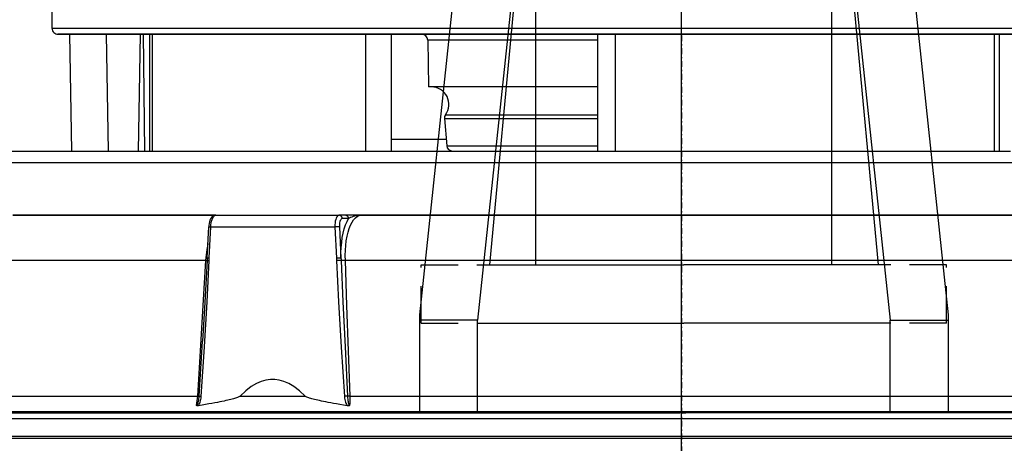
# Model space of a CAD drawing. Units: millimetres. Extents: x 9552 to 47621, y -14193 to 115980.
# Drawn here: x 42707 to 42791, y 111819 to 111855 of the extents above; entities that cross this region are included whole.
import ezdxf

# ---------------------------------------------------------------- set-up
doc = ezdxf.new("R2010")
doc.units = ezdxf.units.MM
doc.linetypes.add('DASHDOT', pattern=[1, 0.5, -0.25, 0, -0.25])
doc.linetypes.add('NASCOSTA2', pattern=[4.7625, 3.175, -1.5875])
for name, color, linetype in [('0105090_138_main_view_BL11', 7, 'Continuous'), ('0110005_100BORAXIAL_main_v_BL12', 7, 'Continuous'), ('0128230_main_view_BL5', 7, 'Continuous'), ('assi', 2, 'DASHDOT'), ('DIMENSIONI', 4, 'Continuous'), ('DISEGNO', 2, 'Continuous'), ('NASCOSTE', 3, 'NASCOSTA2'), ('Q', 4, 'Continuous')]:
    doc.layers.add(name, color=color, linetype=linetype)
doc.styles.get("Standard").update_dxf_attribs({"font": 'txt.shx'})
doc.dimstyles.new('ISO-25', dxfattribs={"dimtxt": 2.5, "dimasz": 2.5, "dimexe": 1.25, "dimexo": 0.625, "dimtad": 1, "dimtxsty": 'Standard', "dimcen": 2.5, "dimadec": 0, "dimazin": 0, "dimtfac": 1, "dimtmove": 0, "dimatfit": 3, "dimfxl": 1, "dimarcsym": 0})

# ---------------------------------------------------------------- blocks, each defined once
blk = doc.blocks.new('*D108')
at = {"layer": 'Defpoints', "color": 0, "transparency": 16777216}
for p in [(43913.317, 112119.011), (30625.318, 111622.519), (43913.317, 111611.189)]:
    blk.add_point(p, dxfattribs=at)
at = {"layer": 'Q', "color": 0, "lineweight": -2, "transparency": 16777216}
for p, q in [((30625.318, 111635.019), (30625.318, 112144.011)), ((43913.317, 111623.689), (43913.317, 112144.011)), ((30675.318, 112119.011), (43863.317, 112119.011))]:
    blk.add_line(p, q, dxfattribs=at)
at = {"layer": 'Q', "color": 0, "transparency": 16777216}
for points in [[(30675.318, 112127.344), (30675.318, 112110.678), (30625.318, 112119.011)], [(43863.317, 112127.344), (43863.317, 112110.678), (43913.317, 112119.011)]]:
    blk.add_solid(points, dxfattribs=at)
at = {"layer": 'Q', "color": 0, "transparency": 16777216, "insert": (37269.318, 112156.511), "char_height": 50, "attachment_point": 5}
blk.add_mtext('13288', dxfattribs=at)
blk = doc.blocks.new('CONVOGLIATORE LATO')
for p, q in [((622, 190), (1479, 190)), ((622, 188.5), (1479, 188.5))]:
    blk.add_line(p, q)
at = {"layer": 'assi'}
blk.add_line((1050.5, 222.817), (1050.5, -69.198), dxfattribs=at)
blk = doc.blocks.new('A$C66ED774F')
at = {"layer": 'DISEGNO'}
for p, q in [((8.385, 45.308), (0, 45.308)), ((7.925, 40.329), (7.925, 45.308)), ((55.558, 40.308), (8.385, 45.308)), ((0, 40.329), (6, 40.329)), ((0, 40.329), (7.925, 40.329)), ((7.673, 40.329), (7.673, 22.656)), ((55.098, 35.329), (7.925, 40.329)), ((12.673, 39.89), (12.673, 22.656)), ((55.098, 35.329), (12.673, 39.308)), ((12.673, 35.329), (55.098, 35.329)), ((0, 22.669), (0, 22.829)), ((0, 22.669), (0, 22.829)), ((0, 22.669), (0, 22.829)), ((0, 22.669), (0, 22.829)), ((0, 22.669), (0, 22.829)), ((0, 22.669), (0, 22.829)), ((0, 22.669), (0, 22.829)), ((0, 22.669), (0, 22.829)), ((0, 22.669), (0, 22.829)), ((0, 22.669), (0, 22.829)), ((0, 22.669), (0, 22.829)), ((0, 22.669), (0, 22.829)), ((0, 22.669), (0, 22.829)), ((0, 22.669), (0, 22.829)), ((0, 22.669), (0, 22.829)), ((0, 22.669), (0, 22.829)), ((0, 22.669), (0, 22.829)), ((0, 22.669), (0, 22.829)), ((0, 22.669), (0, 22.829)), ((0, 22.669), (0, 22.829)), ((0, 22.669), (0, 22.829)), ((0, 22.669), (0, 22.829)), ((0, 22.669), (0, 22.829)), ((0, 22.669), (0, 22.829)), ((0, 22.669), (0, 22.829)), ((0, 22.669), (0, 22.829)), ((0, 22.669), (0, 22.829)), ((0, 22.669), (0, 22.829)), ((0, 22.669), (0, 22.829)), ((0, 22.669), (0, 22.829)), ((0, 22.669), (0, 22.829)), ((0, 22.669), (0, 22.829)), ((0, 22.639), (0, 22.479)), ((0, 22.639), (0, 22.479)), ((0, 22.639), (0, 22.479)), ((0, 22.639), (0, 22.479)), ((0, 22.639), (0, 22.479)), ((0, 22.639), (0, 22.479)), ((0, 22.639), (0, 22.479)), ((0, 22.639), (0, 22.479)), ((0, 22.639), (0, 22.479)), ((0, 22.639), (0, 22.479)), ((0, 22.639), (0, 22.479)), ((0, 22.639), (0, 22.479)), ((0, 22.639), (0, 22.479)), ((0, 22.639), (0, 22.479)), ((0, 22.639), (0, 22.479)), ((0, 22.639), (0, 22.479)), ((0, 22.639), (0, 22.479)), ((0, 22.639), (0, 22.479)), ((0, 22.639), (0, 22.479)), ((0, 22.639), (0, 22.479)), ((0, 22.639), (0, 22.479)), ((0, 22.639), (0, 22.479)), ((0, 22.639), (0, 22.479)), ((0, 22.639), (0, 22.479)), ((0, 22.639), (0, 22.479)), ((0, 22.639), (0, 22.479)), ((0, 22.639), (0, 22.479)), ((0, 22.639), (0, 22.479)), ((0, 22.639), (0, 22.479)), ((0, 22.639), (0, 22.479)), ((0, 22.639), (0, 22.479)), ((0, 22.639), (0, 22.479)), ((7.673, 4.979), (7.673, 22.652)), ((12.673, 5.417), (12.673, 22.652)), ((55.098, 9.979), (7.925, 4.979)), ((12.673, 9.979), (55.098, 9.979)), ((55.098, 9.979), (12.673, 6)), ((0, 4.979), (6, 4.979)), ((0, 4.979), (7.925, 4.979)), ((7.925, 4.979), (7.925, 0)), ((55.558, 5), (8.385, 0)), ((8.385, 0), (0, 0))]:
    blk.add_line(p, q, dxfattribs=at)
for centre in [(55.098, 37.829), (55.098, 7.479)]:
    blk.add_arc(centre, 2.5, 270, 90, dxfattribs=at)
at = {"layer": 'NASCOSTE'}
for p, q in [((7.673, 45.156), (7.673, 40.329)), ((7.673, 45.156), (12.673, 45.156)), ((12.673, 45.156), (12.673, 39.89)), ((12.673, 0.152), (12.673, 5.417)), ((7.673, 0.152), (7.673, 4.979)), ((7.673, 0.152), (12.673, 0.152))]:
    blk.add_line(p, q, dxfattribs=at)
blk = doc.blocks.new('griglia')
at = {"layer": 'assi', "linetype": 'ByBlock'}
blk.add_line((-174.139, -0.168), (66.207, -0.175), dxfattribs=at)
at = {"layer": 'DISEGNO'}
for p, q in [((4.628, 91.988), (4.632, -0.012)), ((4.632, -0.16), (4.632, 0)), ((4.632, -0.16), (4.632, 0)), ((4.632, -0.16), (4.632, 0)), ((4.632, -0.16), (4.632, 0)), ((4.632, -0.16), (4.632, 0)), ((4.632, -0.16), (4.632, 0)), ((4.632, -0.16), (4.632, 0)), ((4.632, -0.16), (4.632, 0)), ((4.632, -0.16), (4.632, 0)), ((4.632, -0.16), (4.632, 0)), ((4.632, -0.16), (4.632, 0)), ((4.632, -0.16), (4.632, 0)), ((4.632, -0.16), (4.632, 0)), ((4.632, -0.16), (4.632, 0)), ((4.632, -0.16), (4.632, 0)), ((4.632, -0.16), (4.632, 0)), ((4.632, -0.16), (4.632, 0)), ((4.632, -0.16), (4.632, 0)), ((4.632, -0.16), (4.632, 0)), ((4.632, -0.16), (4.632, 0)), ((4.632, -0.16), (4.632, 0)), ((4.632, -0.16), (4.632, 0)), ((4.632, -0.16), (4.632, 0)), ((4.632, -0.16), (4.632, 0)), ((4.632, -0.16), (4.632, 0)), ((4.632, -0.16), (4.632, 0)), ((4.632, -0.16), (4.632, 0)), ((4.632, -0.16), (4.632, 0)), ((4.632, -0.16), (4.632, 0)), ((4.632, -0.16), (4.632, 0)), ((4.632, -0.16), (4.632, 0)), ((4.632, -0.16), (4.632, 0)), ((4.628, -92.35), (4.632, -0.35)), ((4.632, -0.19), (4.632, -0.35)), ((4.632, -0.19), (4.632, -0.35)), ((4.632, -0.19), (4.632, -0.35)), ((4.632, -0.19), (4.632, -0.35)), ((4.632, -0.19), (4.632, -0.35)), ((4.632, -0.19), (4.632, -0.35)), ((4.632, -0.19), (4.632, -0.35)), ((4.632, -0.19), (4.632, -0.35)), ((4.632, -0.19), (4.632, -0.35)), ((4.632, -0.19), (4.632, -0.35)), ((4.632, -0.19), (4.632, -0.35)), ((4.632, -0.19), (4.632, -0.35)), ((4.632, -0.19), (4.632, -0.35)), ((4.632, -0.19), (4.632, -0.35)), ((4.632, -0.19), (4.632, -0.35)), ((4.632, -0.19), (4.632, -0.35)), ((4.632, -0.19), (4.632, -0.35)), ((4.632, -0.19), (4.632, -0.35)), ((4.632, -0.19), (4.632, -0.35)), ((4.632, -0.19), (4.632, -0.35)), ((4.632, -0.19), (4.632, -0.35)), ((4.632, -0.19), (4.632, -0.35)), ((4.632, -0.19), (4.632, -0.35)), ((4.632, -0.19), (4.632, -0.35)), ((4.632, -0.19), (4.632, -0.35)), ((4.632, -0.19), (4.632, -0.35)), ((4.632, -0.19), (4.632, -0.35)), ((4.632, -0.19), (4.632, -0.35)), ((4.632, -0.19), (4.632, -0.35)), ((4.632, -0.19), (4.632, -0.35)), ((4.632, -0.19), (4.632, -0.35)), ((4.632, -0.19), (4.632, -0.35))]:
    blk.add_line(p, q, dxfattribs=at)
at = {"layer": 'DIMENSIONI'}
blk.add_blockref('A$C66ED774F', (4.631, -23.018), dxfattribs=at)
blk = doc.blocks.new('0110005_100BORAXIAL_MAIN21', base_point=(31.817, 142.436))
at = {"layer": '0110005_100BORAXIAL_main_v_BL12', "color": 7, "linetype": 'Continuous'}
for p, q in [((27.833, 143.841), (27.833, 154.776)), ((27.833, 142.436), (27.833, 143.841)), ((27.833, 141.03), (27.833, 142.436)), ((27.833, 135.852), (27.833, 141.03)), ((27.901, 135.595), (27.901, 135.463)), ((28.069, 135.407), (28.714, 135.438)), ((27.833, 133.065), (27.833, 135.397)), ((28.073, 135.313), (28.717, 135.344)), ((28.073, 132.762), (28.073, 135.313)), ((27.833, 132.862), (27.833, 133.065)), ((27.833, 132.006), (27.833, 132.862)), ((28.07, 132.718), (28.07, 132.718)), ((28.708, 132.731), (28.073, 132.762)), ((28.705, 132.687), (28.705, 132.687)), ((28.759, 132.654), (28.76, 132.669)), ((28.761, 132.693), (28.761, 132.694)), ((28.761, 132.684), (28.761, 132.684)), ((30.419, 132.594), (30.418, 132.594)), ((27.833, 130.095), (27.833, 132.006)), ((27.833, 128.689), (27.833, 130.095))]:
    blk.add_line(p, q, dxfattribs=at)
at = {"layer": '0110005_100BORAXIAL_main_v_BL12', "color": 4, "linetype": 'Continuous'}
for p, q in [((27.833, 154.776), (27.833, 143.841)), ((26.513, 148.991), (26.513, 149.207)), ((26.513, 148.974), (26.513, 148.991)), ((26.513, 148.867), (26.513, 148.974)), ((26.513, 148.858), (26.513, 148.867)), ((26.513, 141.077), (26.513, 148.858)), ((27.833, 143.841), (27.833, 142.436)), ((27.833, 142.436), (27.833, 141.03)), ((26.513, 140.715), (26.513, 141.077)), ((27.833, 141.03), (27.833, 135.852)), ((26.513, 139.791), (26.513, 140.715)), ((26.513, 139.789), (26.513, 139.791)), ((26.513, 139.227), (26.513, 139.789)), ((26.753, 139.689), (26.753, 139.227)), ((26.513, 138.664), (26.513, 139.227)), ((26.513, 138.663), (26.513, 138.664)), ((26.513, 136.469), (26.513, 138.663)), ((26.513, 136.015), (26.513, 136.469)), ((26.513, 135.945), (26.513, 136.015)), ((26.513, 135.893), (26.513, 135.945)), ((26.513, 135.875), (26.513, 135.893)), ((26.513, 135.745), (26.513, 135.875)), ((27.833, 135.852), (27.833, 135.529)), ((26.513, 135.609), (26.513, 135.745)), ((26.513, 135.602), (26.513, 135.609)), ((26.513, 135.565), (26.513, 135.602)), ((26.513, 135.484), (26.513, 135.565)), ((26.513, 135.411), (26.513, 135.484)), ((27.833, 135.529), (27.833, 135.397)), ((26.513, 135.171), (26.513, 135.411)), ((27.833, 133.065), (27.833, 135.397)), ((26.513, 135.138), (26.513, 135.171)), ((26.513, 135.116), (26.513, 135.138)), ((26.513, 135.078), (26.513, 135.116)), ((26.513, 134.764), (26.513, 135.078)), ((26.513, 134.579), (26.513, 134.764)), ((26.513, 134.578), (26.513, 134.579)), ((26.513, 134.503), (26.513, 134.578)), ((26.513, 134.487), (26.513, 134.503)), ((26.513, 134.449), (26.513, 134.487)), ((26.513, 134.442), (26.513, 134.449)), ((26.513, 134.374), (26.513, 134.442)), ((26.513, 134.355), (26.513, 134.374)), ((26.513, 134.231), (26.513, 134.355)), ((26.513, 134.216), (26.513, 134.231)), ((26.513, 134.211), (26.513, 134.216)), ((26.513, 134.127), (26.513, 134.211)), ((26.513, 134.015), (26.513, 134.127)), ((26.513, 133.676), (26.513, 134.015)), ((26.513, 133.657), (26.513, 133.676)), ((26.513, 133.527), (26.513, 133.657)), ((26.513, 133.453), (26.513, 133.527)), ((26.513, 133.451), (26.513, 133.453)), ((26.513, 133.267), (26.513, 133.451)), ((26.513, 132.953), (26.513, 133.267)), ((27.833, 132.994), (27.833, 133.065)), ((26.513, 132.86), (26.513, 132.953)), ((26.513, 132.547), (26.513, 132.86)), ((27.833, 132.862), (27.833, 132.994)), ((27.833, 132.862), (27.833, 130.097)), ((28.705, 132.687), (28.07, 132.718)), ((26.513, 132.286), (26.513, 132.547)), ((26.513, 132.156), (26.513, 132.286)), ((26.513, 132.138), (26.513, 132.156)), ((26.513, 131.608), (26.513, 132.138)), ((26.513, 131.557), (26.513, 131.608)), ((26.513, 131.519), (26.513, 131.557)), ((26.513, 131.504), (26.513, 131.519)), ((26.513, 131.502), (26.513, 131.504)), ((26.513, 131.265), (26.513, 131.502)), ((26.513, 130.651), (26.513, 131.265)), ((26.513, 129.9), (26.513, 130.651)), ((27.833, 130.097), (27.833, 130.095)), ((27.833, 130.095), (27.833, 128.689)), ((26.513, 125.876), (26.513, 129.9))]:
    blk.add_line(p, q, dxfattribs=at)
at = {"layer": '0110005_100BORAXIAL_main_v_BL12', "color": 7, "linetype": 'Continuous'}
for points in [[(32.42, 149.857), (32.42, 148.585), (32.42, 147.293), (32.42, 145.983), (32.42, 144.661), (32.42, 143.332), (32.42, 141.999), (32.42, 140.668), (32.42, 139.344), (32.42, 138.029), (32.42, 136.73), (32.42, 135.451), (32.42, 134.196), (32.42, 132.97), (32.42, 131.776), (32.42, 130.619), (32.42, 129.503), (32.42, 128.431)], [(31.548, 135.63), (31.548, 136.774), (31.548, 137.935), (31.548, 139.109), (31.548, 140.292), (31.548, 141.483), (31.548, 142.675), (31.548, 143.868), (31.548, 145.056), (31.548, 146.236), (31.548, 147.405), (31.548, 148.559), (31.548, 149.696)], [(28.759, 150.105), (28.759, 148.933), (28.759, 147.741), (28.759, 146.531), (28.759, 145.309), (28.759, 144.077), (28.759, 142.84), (28.759, 141.601), (28.759, 140.366), (28.759, 139.137), (28.759, 137.918), (28.759, 136.714), (28.759, 135.529)], [(31.871, 149.865), (31.871, 148.82), (31.871, 147.759), (31.871, 146.685), (31.871, 145.601), (31.871, 144.508), (31.871, 143.411), (31.871, 142.311), (31.871, 141.211), (31.871, 140.115), (31.871, 139.024), (31.871, 137.942), (31.871, 136.87), (31.871, 135.813), (31.871, 134.772), (31.871, 133.75), (31.871, 132.749), (31.871, 131.772), (31.871, 130.822), (31.871, 129.901), (31.871, 129.01), (31.871, 128.153)], [(28.759, 135.529), (28.656, 135.527), (28.553, 135.529), (28.452, 135.536), (28.355, 135.548), (28.264, 135.563), (28.18, 135.583), (28.103, 135.607), (28.034, 135.634), (27.974, 135.665), (27.924, 135.698), (27.884, 135.734), (27.856, 135.772), (27.839, 135.812), (27.833, 135.852)], [(27.833, 135.852), (27.834, 135.821), (27.836, 135.79), (27.841, 135.757), (27.849, 135.722), (27.858, 135.688), (27.869, 135.659), (27.88, 135.633), (27.891, 135.612), (27.901, 135.595)], [(27.901, 135.595), (27.883, 135.592), (27.867, 135.585), (27.853, 135.575), (27.842, 135.561), (27.835, 135.546), (27.833, 135.529)], [(27.901, 135.463), (27.883, 135.46), (27.867, 135.453), (27.853, 135.442), (27.842, 135.429), (27.835, 135.413), (27.833, 135.397)], [(28.714, 135.438), (28.604, 135.438), (28.496, 135.443), (28.391, 135.453), (28.291, 135.466), (28.198, 135.485), (28.111, 135.507), (28.032, 135.533), (27.962, 135.563), (27.901, 135.595)], [(27.901, 135.463), (27.904, 135.452), (27.911, 135.442), (27.924, 135.432), (27.941, 135.424), (27.961, 135.417), (27.985, 135.411), (28.012, 135.408), (28.04, 135.406), (28.069, 135.407)], [(28.714, 135.438), (28.737, 135.439), (28.761, 135.44)], [(28.714, 135.438), (28.714, 135.429), (28.714, 135.415), (28.715, 135.399), (28.715, 135.381), (28.716, 135.362), (28.717, 135.344)], [(31.548, 135.63), (30.619, 135.596), (29.69, 135.562), (28.759, 135.529)], [(28.759, 135.529), (28.76, 135.511), (28.761, 135.494), (28.761, 135.477), (28.761, 135.461), (28.761, 135.449), (28.761, 135.44)], [(28.761, 135.44), (29.611, 135.477), (30.537, 135.521), (31.55, 135.573)], [(28.761, 135.44), (28.761, 135.43), (28.761, 135.417), (28.762, 135.401), (28.763, 135.383), (28.764, 135.364), (28.765, 135.346)], [(28.765, 135.346), (29.615, 135.39), (30.541, 135.444), (31.555, 135.51)], [(31.548, 135.63), (31.549, 135.616), (31.55, 135.601), (31.55, 135.586), (31.55, 135.573)], [(31.741, 135.62), (31.695, 135.626), (31.647, 135.629), (31.598, 135.63), (31.548, 135.63)], [(31.55, 135.573), (31.582, 135.575), (31.611, 135.577), (31.637, 135.58), (31.659, 135.583), (31.679, 135.587), (31.696, 135.592), (31.711, 135.596), (31.722, 135.602), (31.731, 135.608), (31.737, 135.614), (31.741, 135.62)], [(31.55, 135.573), (31.551, 135.558), (31.552, 135.542), (31.553, 135.526), (31.555, 135.51)], [(31.555, 135.51), (31.589, 135.514), (31.62, 135.518), (31.648, 135.524), (31.674, 135.532), (31.697, 135.54), (31.717, 135.55), (31.734, 135.56), (31.748, 135.572)], [(27.833, 135.397), (27.837, 135.381), (27.847, 135.366), (27.865, 135.352), (27.889, 135.339), (27.919, 135.329), (27.953, 135.321), (27.991, 135.316), (28.031, 135.313), (28.073, 135.313)], [(28.069, 135.407), (28.069, 135.397), (28.07, 135.384), (28.07, 135.368), (28.071, 135.35), (28.072, 135.331), (28.073, 135.313)], [(28.717, 135.344), (28.741, 135.345), (28.765, 135.346)], [(31.548, 133.364), (31.548, 134.028), (31.548, 134.701)], [(28.073, 132.762), (28.031, 132.765), (27.991, 132.77), (27.953, 132.778), (27.919, 132.789), (27.889, 132.801), (27.865, 132.815), (27.847, 132.83), (27.837, 132.846), (27.833, 132.862)], [(28.07, 132.718), (28.07, 132.718), (28.07, 132.723), (28.071, 132.733), (28.072, 132.746), (28.073, 132.762)], [(28.415, 132.701), (28.429, 132.698), (28.537, 132.678), (28.648, 132.664), (28.759, 132.654)], [(28.705, 132.687), (28.705, 132.688), (28.705, 132.692), (28.706, 132.702), (28.707, 132.715), (28.708, 132.731)], [(28.765, 132.729), (28.737, 132.73), (28.708, 132.731)], [(28.759, 132.654), (28.759, 131.568), (28.759, 130.517), (28.759, 129.504), (28.759, 128.531), (28.759, 127.603), (28.759, 126.721), (28.759, 125.89), (28.759, 125.111), (28.759, 124.387), (28.759, 123.72), (28.759, 123.112), (28.759, 122.566), (28.759, 122.083), (28.759, 121.664), (28.759, 121.312), (28.759, 121.026), (28.759, 120.808), (28.759, 120.658), (28.759, 120.578), (28.759, 120.563)], [(28.759, 132.654), (29.69, 132.598), (30.619, 132.542), (31.548, 132.486)], [(28.76, 132.669), (28.761, 132.681), (28.761, 132.684)], [(28.761, 132.684), (28.761, 132.685), (28.762, 132.69), (28.763, 132.699), (28.764, 132.713), (28.765, 132.729)], [(31.555, 132.564), (30.54, 132.631), (29.614, 132.685), (28.765, 132.729)], [(31.55, 132.523), (30.536, 132.587), (30.419, 132.594)], [(31.55, 132.523), (31.55, 132.517), (31.55, 132.509), (31.549, 132.499), (31.548, 132.486)], [(31.548, 124.678), (31.548, 125.151), (31.548, 125.914), (31.548, 126.727), (31.548, 127.586), (31.548, 128.489), (31.548, 129.434), (31.548, 130.417), (31.548, 131.435), (31.548, 132.486)], [(31.548, 132.486), (31.597, 132.483), (31.646, 132.477), (31.693, 132.47), (31.739, 132.46)], [(31.55, 132.523), (31.551, 132.529), (31.552, 132.538), (31.553, 132.55), (31.555, 132.564)], [(31.739, 132.46), (31.736, 132.466), (31.731, 132.473), (31.724, 132.479), (31.714, 132.486), (31.702, 132.492), (31.687, 132.498), (31.671, 132.503), (31.651, 132.508), (31.63, 132.513), (31.606, 132.517), (31.579, 132.52), (31.55, 132.523)], [(31.746, 132.503), (31.732, 132.514), (31.715, 132.525), (31.696, 132.534), (31.673, 132.543), (31.648, 132.55), (31.62, 132.556), (31.589, 132.561), (31.555, 132.564)]]:
    blk.add_lwpolyline(points, dxfattribs=at)
at = {"layer": '0110005_100BORAXIAL_main_v_BL12', "color": 4, "linetype": 'Continuous'}
for points in [[(26.753, 149.384), (26.753, 148.499), (26.753, 147.492), (26.753, 146.465), (26.753, 145.422), (26.753, 144.366), (26.753, 143.303), (26.753, 142.236), (26.753, 141.17), (26.753, 140.109), (26.753, 139.689)], [(26.753, 139.227), (26.753, 139.058), (26.753, 138.765)], [(26.753, 138.765), (26.753, 138.02), (26.753, 137), (26.753, 136.002), (26.753, 135.029), (26.753, 134.087), (26.753, 133.178), (26.753, 132.307), (26.753, 131.477), (26.753, 130.69), (26.753, 129.951), (26.753, 129.263), (26.753, 128.628), (26.753, 128.048), (26.753, 127.526), (26.753, 127.065), (26.753, 126.665), (26.753, 126.33), (26.753, 126.059), (26.753, 125.854), (26.753, 125.716), (26.753, 125.645), (26.753, 125.636)], [(31.748, 135.572), (31.735, 135.492), (31.722, 135.418), (31.71, 135.349), (31.699, 135.286), (31.689, 135.228), (31.679, 135.174), (31.669, 135.124), (31.66, 135.077), (31.651, 135.035), (31.643, 134.995), (31.635, 134.959), (31.627, 134.925), (31.62, 134.894), (31.613, 134.866), (31.606, 134.84), (31.599, 134.816), (31.592, 134.794), (31.585, 134.774), (31.579, 134.756), (31.572, 134.739), (31.565, 134.725), (31.557, 134.712), (31.548, 134.701)], [(31.741, 135.62), (31.744, 135.613), (31.747, 135.605), (31.748, 135.596), (31.749, 135.588), (31.749, 135.58), (31.748, 135.572)], [(31.548, 134.701), (31.438, 134.583), (31.353, 134.471), (31.291, 134.365), (31.248, 134.265), (31.221, 134.17), (31.208, 134.078), (31.208, 133.987), (31.221, 133.895), (31.248, 133.8), (31.291, 133.701), (31.353, 133.594), (31.438, 133.482), (31.548, 133.364)], [(31.548, 133.364), (31.557, 133.353), (31.564, 133.341), (31.572, 133.326), (31.578, 133.31), (31.585, 133.292), (31.592, 133.272), (31.599, 133.25), (31.605, 133.227), (31.612, 133.201), (31.619, 133.172), (31.627, 133.142), (31.634, 133.109), (31.642, 133.073), (31.651, 133.034), (31.659, 132.991), (31.668, 132.946), (31.678, 132.896), (31.688, 132.843), (31.698, 132.785), (31.709, 132.722), (31.721, 132.655), (31.733, 132.582), (31.746, 132.503)], [(27.833, 132.862), (27.836, 132.84), (27.845, 132.815), (27.86, 132.793), (27.88, 132.774), (27.905, 132.758), (27.933, 132.745), (27.966, 132.734), (28.004, 132.725), (28.044, 132.72), (28.07, 132.718)], [(28.705, 132.687), (28.718, 132.686), (28.75, 132.685), (28.761, 132.684)], [(28.761, 132.684), (29.745, 132.633), (30.419, 132.594)], [(31.746, 132.503), (31.747, 132.492), (31.747, 132.482), (31.745, 132.473), (31.743, 132.466), (31.739, 132.46)]]:
    blk.add_lwpolyline(points, dxfattribs=at)
blk = doc.blocks.new('0105090_138_MAIN_VIEW_BL11', base_point=(21.473, 141.018))
at = {"layer": '0105090_138_main_view_BL11', "color": 7, "linetype": 'Continuous'}
for p, q in [((24.113, 149.521), (24.113, 148.974)), ((24.113, 148.974), (24.113, 148.867)), ((24.113, 148.867), (24.113, 148.392)), ((24.113, 148.867), (26.513, 148.867)), ((24.113, 148.392), (24.113, 148.363)), ((24.113, 148.363), (24.113, 148.267)), ((24.113, 148.267), (24.113, 147.896)), ((24.113, 147.896), (24.113, 147.844)), ((24.113, 147.844), (24.113, 147.837)), ((24.113, 147.837), (24.113, 145.38)), ((24.113, 145.38), (24.113, 144.934)), ((24.113, 144.934), (24.113, 143.614)), ((24.113, 143.614), (24.113, 143.416)), ((24.113, 143.416), (24.113, 141.077)), ((24.113, 141.077), (24.113, 140.715)), ((24.113, 141.077), (26.513, 141.077)), ((24.113, 140.715), (24.113, 138.422)), ((24.113, 138.422), (24.113, 137.399)), ((23.993, 137.742), (23.993, 137.718)), ((23.993, 137.718), (23.993, 136.609)), ((24.113, 137.399), (24.113, 137.101)), ((24.113, 137.101), (24.113, 136.655)), ((24.113, 136.655), (24.113, 136.469)), ((24.113, 136.469), (24.113, 135.945)), ((24.113, 135.945), (24.113, 133.447)), ((24.113, 135.945), (26.513, 135.945)), ((24.113, 133.447), (24.113, 131.557)), ((24.113, 131.557), (24.113, 131.502)), ((24.113, 131.557), (26.513, 131.557)), ((24.113, 131.502), (24.113, 131.37)), ((24.113, 131.37), (26.513, 131.401)), ((24.113, 131.37), (24.113, 131.307)), ((24.113, 131.307), (24.113, 130.612)), ((24.113, 130.612), (26.513, 130.651)), ((24.113, 130.612), (24.113, 130.578)), ((24.113, 130.578), (24.113, 129.897)), ((24.113, 129.897), (24.113, 129.858)), ((24.113, 129.858), (24.113, 129.659)), ((24.113, 129.659), (24.113, 129.618))]:
    blk.add_line(p, q, dxfattribs=at)
at = {"layer": '0105090_138_main_view_BL11', "color": 4, "linetype": 'Continuous'}
for p, q in [((24.113, 148.974), (24.113, 149.521)), ((24.113, 148.974), (26.513, 148.974)), ((24.113, 148.867), (24.113, 148.974)), ((24.113, 148.392), (24.113, 148.867)), ((24.113, 148.267), (24.113, 148.392)), ((24.113, 147.896), (24.113, 148.267)), ((24.113, 147.844), (24.113, 147.896)), ((24.113, 147.837), (24.113, 147.844)), ((24.113, 143.614), (24.113, 147.837)), ((24.113, 143.416), (24.113, 143.614)), ((24.113, 141.077), (24.113, 143.416)), ((24.113, 140.715), (24.113, 141.077)), ((24.113, 140.715), (26.513, 140.715)), ((24.113, 138.422), (24.113, 140.715)), ((25.193, 140.715), (25.193, 137.581)), ((24.113, 136.655), (24.113, 138.422)), ((25.193, 137.581), (25.193, 137.525)), ((25.193, 137.525), (25.193, 137.31)), ((25.846, 137.566), (26.403, 137.612)), ((25.193, 137.31), (25.193, 137.238)), ((24.231, 137.221), (25.193, 137.238)), ((24.113, 136.469), (24.113, 136.655)), ((24.113, 136.469), (26.513, 136.469)), ((24.113, 135.945), (24.113, 136.469)), ((24.113, 133.447), (24.113, 135.945)), ((24.113, 131.557), (24.113, 133.447)), ((24.113, 131.502), (24.113, 131.557)), ((24.113, 131.502), (26.513, 131.502)), ((24.113, 131.37), (24.113, 131.502)), ((24.113, 131.307), (24.113, 131.37)), ((24.113, 131.307), (26.513, 131.265)), ((24.113, 130.612), (24.113, 131.307)), ((24.113, 130.578), (24.113, 130.612)), ((24.113, 129.858), (24.113, 130.578)), ((24.113, 129.858), (26.513, 129.9)), ((24.113, 129.625), (24.113, 129.858)), ((24.113, 129.633), (24.113, 129.625)), ((23.993, 129.498), (23.633, 129.498))]:
    blk.add_line(p, q, dxfattribs=at)
at = {"layer": '0105090_138_main_view_BL11', "color": 7, "linetype": 'Continuous'}
for points in [[(23.993, 152.538), (23.993, 152.522), (23.993, 152.335), (23.993, 151.937), (23.993, 151.335), (23.993, 150.542), (23.993, 149.571), (23.993, 148.44), (23.993, 147.172), (23.993, 145.789), (23.993, 144.318)], [(23.993, 144.318), (23.993, 144.317), (23.993, 144.294)], [(23.993, 144.294), (23.993, 142.785), (23.993, 141.219), (23.993, 139.648), (23.993, 138.103), (23.993, 137.742)], [(24.231, 140.715), (24.231, 140.195), (24.231, 139.565), (24.231, 138.978), (24.231, 138.453), (24.231, 138.006), (24.231, 137.651), (24.231, 137.398), (24.231, 137.254), (24.231, 137.221)], [(25.765, 137.588), (25.765, 137.59), (25.765, 137.653), (25.765, 137.823), (25.765, 138.098), (25.765, 138.467), (25.765, 138.919), (25.765, 139.438), (25.765, 140.009), (25.765, 140.611), (25.765, 140.715)], [(25.846, 137.566), (25.846, 137.567), (25.846, 137.631), (25.846, 137.802), (25.846, 138.079), (25.846, 138.45), (25.846, 138.905), (25.846, 139.427), (25.846, 140.003), (25.846, 140.609), (25.846, 140.715)], [(26.403, 137.612), (26.403, 137.657), (26.403, 137.815), (26.403, 138.082), (26.403, 138.449), (26.403, 138.903), (26.403, 139.43), (26.403, 140.01), (26.403, 140.625), (26.403, 140.715)], [(23.993, 136.609), (23.993, 135.198), (23.993, 133.898), (23.993, 132.731), (23.993, 131.719), (23.993, 130.88), (23.993, 130.23), (23.993, 129.78), (23.993, 129.539), (23.993, 129.498)]]:
    blk.add_lwpolyline(points, dxfattribs=at)
at = {"layer": '0105090_138_main_view_BL11', "color": 4, "linetype": 'Continuous'}
for centre, radius, start, end in [((26.393, 137.732), 0.12, 274.7952, 360), ((25.553, 137.298), 0.36, 53.86, 180), ((25.836, 137.685), 0.12, 233.8597, 274.7952), ((24.233, 137.101), 0.12, 91, 179.9989), ((23.993, 129.618), 0.12, 270, 360)]:
    blk.add_arc(centre, radius, start, end, dxfattribs=at)
blk = doc.blocks.new('0128230_MAIN_VIEW_BL5', base_point=(26.275, 137.035))
at = {"layer": '0128230_main_view_BL5', "color": 4, "linetype": 'Continuous'}
blk.add_lwpolyline([(26.275, 137.602), (26.275, 136.948), (26.275, 136.469)], dxfattribs=at)
blk = doc.blocks.new('A$C3C546EDC')
at = {"layer": '0105090_138_main_view_BL11', "rotation": 270}
blk.add_blockref('0105090_138_MAIN_VIEW_BL11', (69.284, -24.828), dxfattribs=at)
at = {"layer": '0110005_100BORAXIAL_main_v_BL12', "rotation": 270}
blk.add_blockref('0110005_100BORAXIAL_MAIN21', (70.702, -35.172), dxfattribs=at)
at = {"layer": '0128230_main_view_BL5', "rotation": 270}
blk.add_blockref('0128230_MAIN_VIEW_BL5', (65.302, -29.63), dxfattribs=at)

msp = doc.modelspace()

# ---------------------------------------------------------------- block references
at = {"xscale": 4.166666666671517, "yscale": 4.166666666664241, "zscale": 4.166666666666853}
msp.add_blockref('A$C3C546EDC', (42469.208, 111968.477), dxfattribs=at)
at = {"rotation": 90}
msp.add_blockref('griglia', (42763.648, 111816.984), dxfattribs=at)
msp.add_blockref('CONVOGLIATORE LATO', (41713.317, 111631.112))

# ---------------------------------------------------------------- dimensions: what is measured, and where the dimension line sits
at = {"layer": 'Q'}
dim = msp.add_linear_dim(base=(43913.317, 112119.011), p1=(30625.318, 111622.519), p2=(43913.317, 111611.189), dimstyle='ISO-25', override={"dimscale": 20}, dxfattribs=at)
dim.commit()
dim.dimension.update_dxf_attribs({"geometry": '*D108', "text_midpoint": (37269.318, 112156.511)})

doc.saveas('drawing.dxf')
